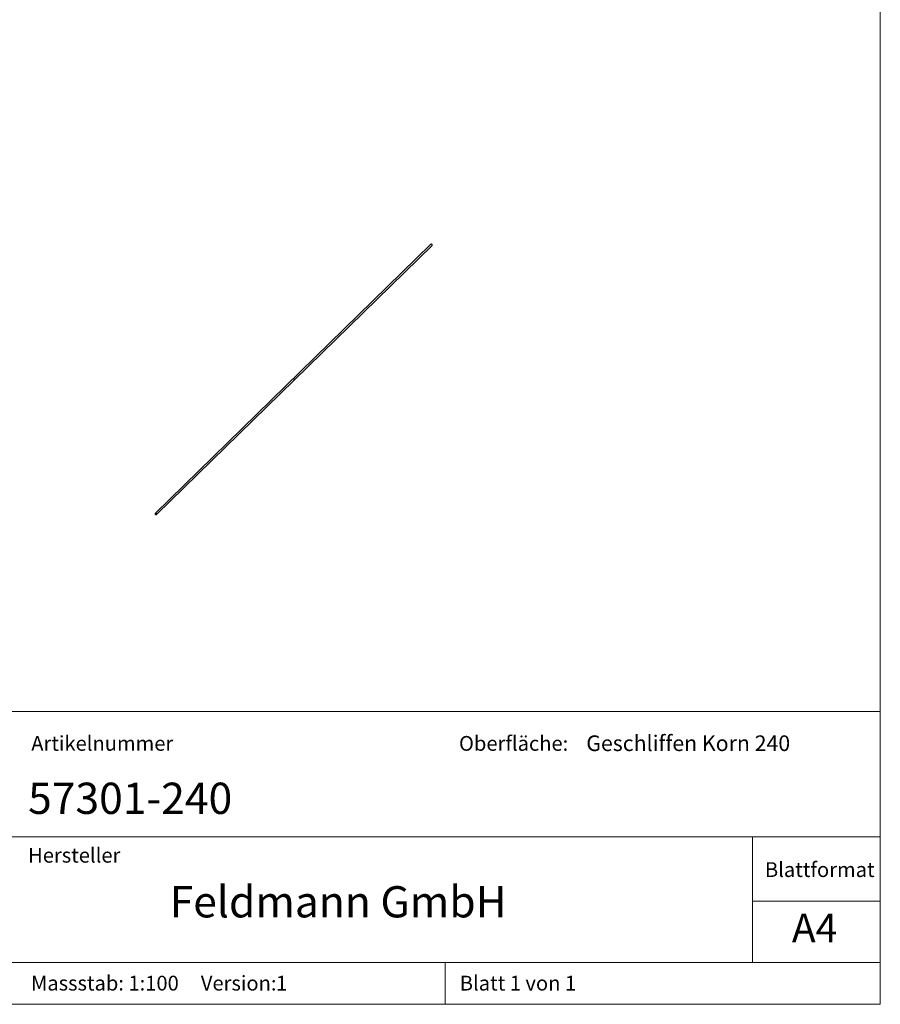
# Model space of a CAD drawing. Units: millimetres. Extents: x 500 to 29200, y 500 to 20500.
# Drawn here: x 20457 to 29200, y 500 to 10500 of the extents above; entities that cross this region are included whole.
import ezdxf

# ---------------------------------------------------------------- set-up
doc = ezdxf.new("R2010")
doc.units = ezdxf.units.MM
doc.header["$LTSCALE"] = 100
doc.styles.add('SLDTEXTSTYLE0', font='TXT', dxfattribs={"width": 0.75})
doc.styles.add('SLDTEXTSTYLE1', font='TXT', dxfattribs={"width": 0.692308})

msp = doc.modelspace()

# ---------------------------------------------------------------- linework, layer by layer
at = {"color": 7, "linetype": 'Continuous', "lineweight": 18}
for p, q in [((29200, 20500), (29200, 500)), ((20360, 3475), (29200, 3475)), ((20360, 2200), (27900, 2200)), ((29200, 2200), (27900, 2200)), ((27900, 1549), (27900, 2200)), ((27900, 925), (27900, 1549)), ((29200, 1549), (27900, 1549)), ((15940, 925), (29200, 925)), ((24780, 500), (24780, 925)), ((500, 500), (29200, 500))]:
    msp.add_line(p, q, dxfattribs=at)
at = {"color": 7, "linetype": 'Continuous', "lineweight": 25}
for p, q in [((24635, 8219), (21835, 5486)), ((21846, 5474), (24646, 8208)), ((23246, 6844), (23246, 6844)), ((23246, 6844), (23246, 6845)), ((23246, 6844), (23246, 6844)), ((23246, 6844), (23246, 6844)), ((23246, 6844), (23246, 6844)), ((23246, 6844), (23246, 6844)), ((23247, 6844), (23246, 6844)), ((23246, 6844), (23246, 6844)), ((23246, 6844), (23246, 6844)), ((23246, 6844), (23246, 6844)), ((23246, 6844), (23246, 6844)), ((23246, 6844), (23246, 6844)), ((23246, 6844), (23246, 6844)), ((23246, 6844), (23246, 6844)), ((23246, 6844), (23247, 6844)), ((23246, 6844), (23246, 6844)), ((23246, 6844), (23246, 6844)), ((23246, 6844), (23246, 6844)), ((23247, 6844), (23246, 6844)), ((23246, 6844), (23246, 6844)), ((23246, 6844), (23246, 6844)), ((23246, 6843), (23247, 6843)), ((23246, 6843), (23246, 6843)), ((23246, 6842), (23246, 6843)), ((23246, 6843), (23246, 6842)), ((23246, 6843), (23246, 6843)), ((23246, 6843), (23246, 6843)), ((23246, 6842), (23246, 6842)), ((23246, 6842), (23246, 6842)), ((23246, 6842), (23246, 6842)), ((23246, 6842), (23246, 6842)), ((23246, 6842), (23246, 6842)), ((23246, 6842), (23246, 6842)), ((23246, 6842), (23246, 6842)), ((23246, 6842), (23246, 6842)), ((23247, 6842), (23246, 6842)), ((23246, 6842), (23246, 6842)), ((23247, 6847), (23247, 6847)), ((23247, 6847), (23247, 6847)), ((23247, 6847), (23247, 6847)), ((23247, 6847), (23247, 6847)), ((23247, 6847), (23247, 6847)), ((23247, 6847), (23247, 6847)), ((23247, 6847), (23247, 6847)), ((23247, 6847), (23247, 6847)), ((23247, 6847), (23247, 6847)), ((23247, 6847), (23247, 6847)), ((23247, 6847), (23247, 6847)), ((23247, 6847), (23247, 6847)), ((23247, 6847), (23247, 6847)), ((23247, 6846), (23247, 6845)), ((23247, 6846), (23247, 6846)), ((23247, 6846), (23247, 6846)), ((23247, 6846), (23247, 6846)), ((23247, 6846), (23247, 6846)), ((23247, 6846), (23247, 6846)), ((23247, 6846), (23247, 6846)), ((23247, 6846), (23247, 6846)), ((23247, 6846), (23247, 6846)), ((23247, 6846), (23247, 6846)), ((23247, 6846), (23247, 6846)), ((23247, 6846), (23247, 6846)), ((23247, 6846), (23247, 6845)), ((23247, 6846), (23247, 6846)), ((23247, 6846), (23247, 6846)), ((23247, 6846), (23247, 6846)), ((23247, 6846), (23247, 6846)), ((23247, 6846), (23247, 6846)), ((23247, 6846), (23247, 6846)), ((23247, 6846), (23247, 6846)), ((23247, 6846), (23247, 6846)), ((23247, 6846), (23247, 6846)), ((23247, 6846), (23247, 6846)), ((23247, 6846), (23247, 6846)), ((23247, 6846), (23247, 6846)), ((23247, 6846), (23247, 6846)), ((23247, 6846), (23247, 6846)), ((23247, 6846), (23247, 6846)), ((23247, 6846), (23247, 6846)), ((23247, 6845), (23247, 6845)), ((23247, 6845), (23247, 6845)), ((23247, 6845), (23247, 6845)), ((23247, 6845), (23247, 6845)), ((23247, 6845), (23247, 6845)), ((23247, 6845), (23247, 6845)), ((23247, 6845), (23247, 6845)), ((23247, 6845), (23247, 6845)), ((23247, 6845), (23247, 6845)), ((23247, 6845), (23247, 6845)), ((23247, 6845), (23247, 6845)), ((23247, 6845), (23247, 6845)), ((23247, 6845), (23247, 6845)), ((23247, 6845), (23247, 6845)), ((23247, 6845), (23247, 6845)), ((23247, 6845), (23247, 6845)), ((23247, 6845), (23247, 6845)), ((23247, 6845), (23247, 6845)), ((23247, 6845), (23247, 6845)), ((23247, 6845), (23247, 6845)), ((23247, 6845), (23247, 6845)), ((23247, 6845), (23247, 6845)), ((23247, 6845), (23248, 6845)), ((23247, 6845), (23247, 6845)), ((23247, 6845), (23248, 6845)), ((23247, 6845), (23247, 6845)), ((23248, 6844), (23247, 6843)), ((23247, 6843), (23247, 6844)), ((23247, 6844), (23247, 6843)), ((23247, 6844), (23247, 6844)), ((23247, 6844), (23247, 6844)), ((23247, 6844), (23247, 6844)), ((23247, 6844), (23247, 6844)), ((23247, 6844), (23247, 6844)), ((23247, 6844), (23247, 6844)), ((23247, 6844), (23247, 6844)), ((23247, 6843), (23247, 6843)), ((23247, 6843), (23247, 6843)), ((23247, 6843), (23247, 6843)), ((23247, 6843), (23247, 6843)), ((23247, 6843), (23247, 6843)), ((23247, 6843), (23247, 6843)), ((23247, 6843), (23247, 6843)), ((23247, 6843), (23247, 6843)), ((23247, 6843), (23247, 6843)), ((23247, 6843), (23247, 6843)), ((23247, 6843), (23247, 6843)), ((23247, 6843), (23247, 6843)), ((23247, 6843), (23247, 6843)), ((23247, 6843), (23247, 6843)), ((23247, 6843), (23247, 6843)), ((23247, 6843), (23247, 6843)), ((23247, 6843), (23247, 6843)), ((23247, 6843), (23247, 6843)), ((23247, 6843), (23247, 6843)), ((23247, 6843), (23247, 6843)), ((23247, 6843), (23247, 6843)), ((23247, 6843), (23247, 6843)), ((23247, 6843), (23247, 6843)), ((23248, 6843), (23247, 6843)), ((23248, 6846), (23248, 6846)), ((23248, 6846), (23248, 6846)), ((23248, 6846), (23248, 6846)), ((23248, 6846), (23248, 6846)), ((23248, 6846), (23248, 6846)), ((23248, 6846), (23248, 6846)), ((23248, 6846), (23248, 6846)), ((23248, 6846), (23248, 6846)), ((23248, 6846), (23248, 6846)), ((23248, 6846), (23248, 6846)), ((23248, 6846), (23248, 6846)), ((23248, 6846), (23248, 6846)), ((23248, 6846), (23248, 6846)), ((23248, 6846), (23248, 6846)), ((23248, 6846), (23248, 6846)), ((23248, 6846), (23248, 6846)), ((23248, 6846), (23248, 6846)), ((23248, 6846), (23248, 6846)), ((23248, 6846), (23248, 6846)), ((23248, 6846), (23248, 6846)), ((23248, 6846), (23249, 6846)), ((23248, 6846), (23248, 6846)), ((23248, 6846), (23249, 6846)), ((23248, 6846), (23248, 6846)), ((23248, 6845), (23248, 6845)), ((23248, 6845), (23248, 6845)), ((23248, 6845), (23248, 6845)), ((23248, 6845), (23248, 6845)), ((23248, 6845), (23248, 6845)), ((23248, 6845), (23248, 6845)), ((23248, 6845), (23248, 6845)), ((23248, 6845), (23248, 6845)), ((23248, 6845), (23248, 6845)), ((23248, 6845), (23248, 6845)), ((23248, 6845), (23248, 6845)), ((23248, 6844), (23248, 6844)), ((23248, 6844), (23248, 6844)), ((23248, 6844), (23248, 6844)), ((23248, 6844), (23248, 6844)), ((23248, 6844), (23248, 6844)), ((23248, 6843), (23248, 6844)), ((23248, 6844), (23248, 6844)), ((23248, 6844), (23248, 6844)), ((23248, 6844), (23248, 6844)), ((23248, 6844), (23248, 6844)), ((23248, 6844), (23248, 6844)), ((23248, 6844), (23248, 6844)), ((23248, 6844), (23248, 6844)), ((23248, 6844), (23248, 6844)), ((23248, 6844), (23248, 6844)), ((23248, 6844), (23248, 6844)), ((23248, 6844), (23248, 6844)), ((23248, 6844), (23248, 6844)), ((23248, 6844), (23248, 6844)), ((23248, 6844), (23248, 6844)), ((23248, 6844), (23248, 6844)), ((23248, 6844), (23248, 6844)), ((23248, 6844), (23248, 6844)), ((23248, 6844), (23248, 6844)), ((23248, 6844), (23248, 6844)), ((23248, 6844), (23248, 6844)), ((23249, 6846), (23249, 6846)), ((23249, 6846), (23249, 6846))]:
    msp.add_line(p, q, dxfattribs=at)
at = {"color": 7, "linetype": 'Continuous', "lineweight": 25, "flags": 128}
for points in [[(24647, 8211), (24647, 8213), (24647, 8214), (24646, 8216), (24645, 8217), (24644, 8218), (24642, 8219), (24641, 8220), (24639, 8220), (24638, 8220), (24636, 8220), (24635, 8219), (24635, 8219)], [(21847, 5478), (21847, 5480), (21847, 5481), (21846, 5483), (21845, 5484), (21844, 5485), (21842, 5486), (21841, 5487), (21839, 5487), (21838, 5487), (21836, 5487), (21835, 5486), (21834, 5485), (21833, 5484), (21833, 5483), (21833, 5481), (21833, 5480), (21834, 5478), (21835, 5477), (21836, 5476), (21838, 5475), (21839, 5474), (21841, 5473), (21842, 5473), (21844, 5473), (21845, 5474), (21846, 5475), (21847, 5476), (21847, 5477), (21847, 5478)]]:
    msp.add_lwpolyline(points, dxfattribs=at)
at = {"color": 7, "linetype": 'Continuous', "lineweight": 25}
for centre, radius, start, end in [((24642, 8211), 5.13, 315.2023, 2.0635), ((23239, 6844), 7.19, 5.1356, 5.7065), ((23239, 6844), 6.95, 2.8197, 3.4036), ((23239, 6844), 7.07, 3.4068, 5.1388), ((23239, 6844), 6.93, 0.0398, 5.7451), ((23239, 6844), 6.78, 0.0096, 2.8287), ((23239, 6844), 6.86, 2.8197, 3.4036), ((23241, 6844), 5.66, 347.4096, 348.0794), ((23241, 6844), 5.66, 347.4096, 348.0794), ((23239, 6845), 8.29, 14.7418, 15.7654), ((23239, 6845), 8.12, 10.7936, 16.7221), ((23239, 6845), 8.16, 10.8054, 17.5082), ((23240, 6845), 8.06, 10.8054, 17.5082), ((23239, 6845), 8.19, 14.7418, 15.7654), ((23239, 6844), 7.76, 7.1978, 14.129), ((23240, 6845), 7.42, 7.1393, 7.9881), ((23240, 6845), 7.63, 7.9984, 11.0204), ((23240, 6845), 7.86, 11.0107, 12.0564), ((23239, 6845), 7.98, 12.0562, 13.0203), ((23239, 6845), 7.74, 8.0163, 12.878), ((23239, 6844), 7.81, 8.0328, 14.1159), ((23240, 6845), 7.42, 7.1393, 7.9881), ((23239, 6845), 7.88, 12.0562, 13.0203), ((23240, 6845), 7.76, 11.0107, 12.0564), ((23240, 6845), 7.54, 7.9984, 11.0204), ((23240, 6845), 7.33, 7.1393, 7.9881), ((23240, 6844), 6.94, 0.0418, 5.8893), ((23240, 6844), 6.94, 0.0418, 5.8893), ((23240, 6845), 7.11, 3.4082, 5.8556), ((23240, 6845), 6.68, 0.0007, 0.7395), ((23240, 6845), 6.94, 0.0418, 5.8893), ((23241, 6845), 6.75, 0.0056, 2.1628), ((23241, 6845), 6.73, 0.0033, 1.6575), ((23240, 6845), 7.02, 3.4833, 4.2013), ((23240, 6845), 6.85, 0.0214, 4.2217), ((23240, 6845), 6.73, 0.0038, 1.7921), ((23240, 6844), 6.85, 0.0418, 5.8893), ((23240, 6845), 6.85, 0.0418, 5.8893), ((23240, 6845), 6.94, 3.4833, 4.2013), ((23240, 6845), 6.65, 0.0038, 1.7921), ((23242, 6845), 5.42, 343.6637, 344.3525), ((23242, 6845), 5.45, 341.4339, 347.4419), ((23242, 6845), 5.47, 341.4419, 348.1198), ((23242, 6845), 5.42, 343.6637, 344.3525), ((23241, 6844), 5.49, 344.7813, 345.4645), ((23241, 6846), 7.02, 3.4561, 4.2013), ((23241, 6846), 6.85, 0.0214, 4.2217), ((23242, 6846), 6.72, 0.0028, 1.5413), ((23241, 6846), 6.74, 0.0048, 2.0019), ((23241, 6846), 6.75, 0.0056, 2.1721), ((23241, 6845), 7.02, 3.4561, 4.2013), ((23241, 6845), 6.85, 0.0214, 4.2217), ((23241, 6845), 6.72, 0.0028, 1.5413), ((23241, 6845), 7.02, 3.4368, 4.2013), ((23241, 6845), 6.85, 0.0214, 4.2217), ((23241, 6845), 6.77, 0.0214, 4.2217), ((23241, 6845), 6.94, 3.4561, 4.2013), ((23241, 6846), 6.67, 0.0056, 2.1721), ((23241, 6846), 6.64, 0.0028, 1.5413), ((23241, 6846), 6.94, 3.4561, 4.2013), ((23242, 6846), 6.67, 0.0056, 2.1721), ((23242, 6846), 6.64, 0.0028, 1.5413), ((23241, 6845), 6.76, 0.0063, 2.305), ((23241, 6845), 6.76, 0.0063, 2.3027), ((23241, 6845), 6.68, 0.0007, 0.7395), ((23243, 6845), 5.32, 341.4037, 342.9732), ((23243, 6845), 5.32, 341.4037, 342.9732), ((23243, 6846), 5.39, 342.9715, 343.6637), ((23243, 6846), 5.54, 343.6829, 348.2657), ((23243, 6845), 5.3, 341.402, 342.1016), ((23243, 6845), 5.49, 343.6709, 346.5642), ((23242, 6846), 6.74, 0.0048, 2.0019), ((23242, 6846), 6.75, 0.0056, 2.1721)]:
    msp.add_arc(centre, radius, start, end, dxfattribs=at)
for points, knots in [([(23246, 6844), (23246, 6844), (23246, 6844), (23246, 6844), (23246, 6844), (23246, 6844), (23246, 6844)], [0, 0, 0, 0, 0.25006, 0.49993, 0.74986, 1, 1, 1, 1]), ([(23246, 6844), (23246, 6844), (23246, 6844), (23246, 6844), (23246, 6844), (23246, 6844), (23246, 6844), (23246, 6844), (23247, 6844)], [0, 0, 0, 0, 0.13451, 0.25065, 0.50001, 0.74938, 0.8665, 1, 1, 1, 1]), ([(23246, 6844), (23246, 6844), (23246, 6844), (23246, 6844), (23246, 6844), (23246, 6844), (23246, 6844)], [0, 0, 0, 0, 0.25005, 0.50002, 0.74996, 1, 1, 1, 1]), ([(23247, 6844), (23247, 6844), (23246, 6844), (23246, 6844), (23246, 6844), (23246, 6844), (23246, 6844), (23246, 6844), (23246, 6844), (23246, 6844)], [0, 0, 0, 0, 0.125194, 0.250302, 0.37486, 0.500393, 0.749701, 0.874821, 1, 1, 1, 1]), ([(23246, 6844), (23246, 6844), (23246, 6844), (23246, 6844), (23246, 6844), (23246, 6844), (23246, 6844), (23246, 6844), (23246, 6844), (23247, 6844), (23247, 6844), (23247, 6844), (23247, 6844), (23247, 6844), (23247, 6844), (23247, 6844), (23247, 6844), (23247, 6844)], [0, 0, 0, 0, 0.25, 0.25, 0.3125, 0.3125, 0.375, 0.375, 0.5, 0.5, 0.75, 0.75, 0.8125, 0.8125, 0.875, 0.875, 1, 1, 1, 1]), ([(23246, 6844), (23246, 6844), (23246, 6844), (23246, 6844), (23246, 6844), (23246, 6844), (23246, 6844), (23246, 6844), (23246, 6844), (23246, 6844), (23246, 6844), (23246, 6844), (23246, 6844), (23246, 6844), (23246, 6844), (23246, 6844), (23246, 6844), (23246, 6844)], [0, 0, 0, 0, 0.25, 0.25, 0.3125, 0.3125, 0.375, 0.375, 0.5, 0.5, 0.75, 0.75, 0.8125, 0.8125, 0.875, 0.875, 1, 1, 1, 1]), ([(23246, 6844), (23246, 6844), (23246, 6844), (23246, 6844), (23246, 6844), (23246, 6844), (23246, 6844), (23246, 6844), (23246, 6844), (23246, 6844)], [0, 0, 0, 0, 0.25, 0.25, 0.375, 0.375, 0.5, 0.5, 1, 1, 1, 1]), ([(23246, 6844), (23246, 6844), (23246, 6844), (23246, 6844), (23246, 6844), (23246, 6844), (23246, 6844), (23246, 6844), (23246, 6844), (23246, 6844), (23246, 6844), (23246, 6844), (23246, 6844), (23246, 6844), (23246, 6844), (23246, 6844)], [0, 0, 0, 0, 0.25, 0.25, 0.375, 0.375, 0.5, 0.5, 0.625, 0.625, 0.6875, 0.6875, 0.75, 0.75, 1, 1, 1, 1]), ([(23246, 6844), (23246, 6844), (23246, 6844), (23246, 6844), (23246, 6844), (23246, 6844)], [0, 0, 0, 0, 0.49996, 0.74901, 1, 1, 1, 1]), ([(23246, 6844), (23246, 6844), (23246, 6844), (23246, 6844), (23246, 6844), (23246, 6844), (23246, 6844)], [0, 0, 0, 0, 0.25009, 0.50014, 0.73467, 1, 1, 1, 1]), ([(23247, 6842), (23247, 6842), (23247, 6842), (23246, 6842), (23246, 6842), (23246, 6842), (23246, 6842), (23246, 6842), (23246, 6842)], [0, 0, 0, 0, 0.1106, 0.2031, 0.40165, 0.69863, 0.83892, 1, 1, 1, 1]), ([(23246, 6842), (23246, 6842), (23246, 6842), (23246, 6842), (23246, 6842), (23246, 6842)], [0, 0, 0, 0, 0.2466, 0.49995, 1, 1, 1, 1]), ([(23246, 6842), (23246, 6842), (23246, 6842), (23246, 6842), (23246, 6842), (23246, 6842), (23246, 6842), (23246, 6842)], [0, 0, 0, 0, 0.133752, 0.250772, 0.499938, 0.749513, 1, 1, 1, 1]), ([(23246, 6842), (23246, 6842), (23246, 6842), (23246, 6842), (23246, 6842), (23246, 6842), (23246, 6842), (23246, 6842), (23246, 6842)], [0, 0, 0, 0, 0.1327, 0.25053, 0.50005, 0.74943, 0.86559, 1, 1, 1, 1]), ([(23246, 6842), (23246, 6842), (23246, 6842), (23246, 6842), (23246, 6842), (23246, 6842), (23246, 6842)], [0, 0, 0, 0, 0.25037, 0.49976, 0.74235, 1, 1, 1, 1]), ([(23246, 6842), (23246, 6842), (23246, 6842), (23246, 6842), (23246, 6842), (23246, 6842), (23246, 6842), (23246, 6842), (23246, 6842)], [0, 0, 0, 0, 0.133, 0.25049, 0.49978, 0.74938, 0.86539, 1, 1, 1, 1]), ([(23246, 6842), (23246, 6842), (23246, 6842), (23246, 6842), (23246, 6842), (23246, 6842), (23246, 6842), (23246, 6842)], [0, 0, 0, 0, 0.14295, 0.28628, 0.49983, 0.73951, 1, 1, 1, 1]), ([(23246, 6842), (23246, 6842), (23246, 6842), (23246, 6842), (23246, 6842), (23246, 6842), (23246, 6842), (23246, 6842), (23246, 6842)], [0, 0, 0, 0, 0.12794, 0.25076, 0.49993, 0.74927, 0.8654, 1, 1, 1, 1]), ([(23246, 6842), (23246, 6842), (23246, 6842), (23246, 6842), (23246, 6842)], [0, 0, 0, 0, 0.50019, 1, 1, 1, 1]), ([(23247, 6847), (23247, 6847), (23247, 6847), (23247, 6847), (23247, 6847), (23247, 6847), (23247, 6847)], [0, 0, 0, 0, 0.25006, 0.49999, 0.74993, 1, 1, 1, 1]), ([(23247, 6847), (23247, 6847), (23247, 6847), (23247, 6847), (23247, 6847), (23247, 6847), (23247, 6847)], [0, 0, 0, 0, 0.25006, 0.49999, 0.74993, 1, 1, 1, 1]), ([(23247, 6846), (23247, 6846), (23247, 6847), (23247, 6847), (23247, 6847)], [0, 0, 0, 0, 0.50001, 1, 1, 1, 1]), ([(23247, 6847), (23247, 6847), (23247, 6847), (23247, 6847), (23247, 6847), (23247, 6846)], [0, 0, 0, 0, 0.26003, 0.49027, 1, 1, 1, 1]), ([(23247, 6847), (23247, 6847), (23247, 6847), (23247, 6847), (23247, 6847)], [0, 0, 0, 0, 0.501853, 1, 1, 1, 1]), ([(23247, 6847), (23247, 6847), (23247, 6847), (23247, 6847), (23247, 6847)], [0, 0, 0, 0, 0.50407, 1, 1, 1, 1]), ([(23247, 6847), (23247, 6847), (23247, 6847), (23247, 6847), (23247, 6847), (23247, 6847)], [0, 0, 0, 0, 0.25007, 0.50012, 1, 1, 1, 1]), ([(23247, 6847), (23247, 6847), (23247, 6847), (23247, 6847), (23247, 6847), (23247, 6847), (23247, 6847)], [0, 0, 0, 0, 0.25002, 0.49998, 0.74994, 1, 1, 1, 1]), ([(23247, 6846), (23247, 6846), (23247, 6847), (23247, 6847), (23247, 6847), (23247, 6847), (23247, 6847)], [0, 0, 0, 0, 0.250063, 0.500032, 0.749976, 1, 1, 1, 1]), ([(23247, 6847), (23247, 6847), (23247, 6847), (23247, 6847), (23247, 6846), (23247, 6846), (23247, 6846)], [0, 0, 0, 0, 0.25004, 0.5, 0.74992, 1, 1, 1, 1]), ([(23247, 6847), (23247, 6847), (23247, 6847), (23247, 6847), (23247, 6847), (23247, 6847), (23247, 6847), (23247, 6847), (23247, 6847)], [0, 0, 0, 0, 0.1302, 0.24827, 0.49998, 0.7528, 0.86828, 1, 1, 1, 1]), ([(23247, 6847), (23247, 6847), (23247, 6847), (23247, 6847), (23247, 6847), (23247, 6847), (23247, 6847), (23247, 6847), (23247, 6847), (23247, 6847), (23247, 6847), (23247, 6847), (23247, 6847), (23247, 6847), (23247, 6847), (23247, 6847), (23247, 6847), (23247, 6847)], [0, 0, 0, 0, 0.125, 0.125, 0.15625, 0.15625, 0.1875, 0.1875, 0.25, 0.25, 0.5, 0.5, 0.75, 0.75, 0.875, 0.875, 1, 1, 1, 1]), ([(23247, 6846), (23247, 6846), (23247, 6846), (23247, 6846), (23247, 6846), (23247, 6846), (23247, 6846), (23247, 6846), (23247, 6846), (23247, 6846), (23247, 6847), (23247, 6847), (23247, 6847), (23247, 6847), (23247, 6847), (23247, 6847), (23247, 6847), (23247, 6847), (23247, 6847), (23247, 6847), (23247, 6847), (23247, 6847)], [0, 0, 0, 0, 0.25, 0.25, 0.28125, 0.28125, 0.3125, 0.3125, 0.375, 0.375, 0.5, 0.5, 0.75, 0.75, 0.78125, 0.78125, 0.8125, 0.8125, 0.875, 0.875, 1, 1, 1, 1]), ([(23247, 6846), (23247, 6847), (23247, 6847), (23247, 6847), (23247, 6847), (23247, 6847), (23247, 6847), (23247, 6847), (23247, 6847), (23247, 6847), (23247, 6847), (23247, 6847)], [0, 0, 0, 0, 0.25, 0.25, 0.375, 0.375, 0.5, 0.5, 0.75, 0.75, 1, 1, 1, 1]), ([(23247, 6846), (23247, 6846), (23247, 6846), (23247, 6846), (23247, 6846)], [0, 0, 0, 0, 0.50001, 1, 1, 1, 1]), ([(23247, 6846), (23247, 6846), (23247, 6846), (23247, 6846), (23247, 6846), (23247, 6846)], [0, 0, 0, 0, 0.23744, 0.48547, 1, 1, 1, 1]), ([(23247, 6846), (23247, 6846), (23247, 6846), (23247, 6846), (23247, 6846)], [0, 0, 0, 0, 0.5002, 1, 1, 1, 1]), ([(23247, 6846), (23247, 6846), (23247, 6846), (23247, 6846), (23247, 6846), (23247, 6846), (23247, 6846)], [0, 0, 0, 0, 0.25004, 0.50003, 0.74996, 1, 1, 1, 1]), ([(23247, 6846), (23247, 6846), (23247, 6846), (23247, 6846), (23247, 6846), (23247, 6846), (23247, 6846)], [0, 0, 0, 0, 0.25013, 0.50006, 0.74998, 1, 1, 1, 1]), ([(23247, 6846), (23247, 6846), (23247, 6846), (23247, 6846), (23247, 6846)], [0, 0, 0, 0, 0.49915, 1, 1, 1, 1]), ([(23247, 6846), (23247, 6846), (23247, 6846), (23247, 6846), (23247, 6846)], [0, 0, 0, 0, 0.49999, 1, 1, 1, 1]), ([(23247, 6846), (23247, 6846), (23247, 6846), (23247, 6846), (23247, 6846), (23247, 6846), (23247, 6846)], [0, 0, 0, 0, 0.25007, 0.50001, 0.74994, 1, 1, 1, 1]), ([(23247, 6846), (23247, 6846), (23247, 6846), (23247, 6846), (23247, 6846), (23247, 6846), (23247, 6846), (23247, 6846), (23247, 6846), (23247, 6846), (23247, 6846), (23247, 6846), (23247, 6846), (23247, 6846), (23247, 6846), (23247, 6846), (23247, 6846), (23247, 6846), (23247, 6846), (23247, 6846), (23247, 6846), (23247, 6846)], [0, 0, 0, 0, 0.25, 0.25, 0.28125, 0.28125, 0.3125, 0.3125, 0.375, 0.375, 0.5, 0.5, 0.75, 0.75, 0.78125, 0.78125, 0.8125, 0.8125, 0.875, 0.875, 1, 1, 1, 1]), ([(23247, 6846), (23247, 6846), (23247, 6846), (23247, 6846), (23247, 6846), (23247, 6846), (23247, 6846), (23247, 6846), (23247, 6846), (23247, 6846), (23247, 6846), (23247, 6846), (23247, 6846), (23247, 6846), (23247, 6846), (23247, 6846), (23247, 6846), (23247, 6846), (23247, 6846), (23247, 6846), (23247, 6846), (23247, 6846)], [0, 0, 0, 0, 0.25, 0.25, 0.28125, 0.28125, 0.3125, 0.3125, 0.375, 0.375, 0.5, 0.5, 0.75, 0.75, 0.78125, 0.78125, 0.8125, 0.8125, 0.875, 0.875, 1, 1, 1, 1]), ([(23247, 6846), (23247, 6846), (23247, 6846), (23247, 6846), (23247, 6846), (23247, 6846)], [0, 0, 0, 0, 0.5, 0.5, 1, 1, 1, 1]), ([(23247, 6846), (23247, 6846), (23247, 6846), (23247, 6846), (23247, 6846), (23247, 6846), (23247, 6846), (23247, 6846), (23247, 6846), (23247, 6846), (23247, 6846), (23247, 6846), (23247, 6846), (23247, 6846)], [0, 0, 0, 0, 0.25, 0.25, 0.375, 0.375, 0.4375, 0.4375, 0.5, 0.5, 0.75, 0.75, 1, 1, 1, 1]), ([(23247, 6845), (23247, 6844), (23247, 6844), (23247, 6844), (23247, 6844), (23247, 6844), (23247, 6844)], [0, 0, 0, 0, 0.253313, 0.499823, 0.749849, 1, 1, 1, 1]), ([(23246, 6844), (23247, 6845), (23247, 6845), (23247, 6845), (23247, 6845), (23247, 6845), (23247, 6845)], [0, 0, 0, 0, 0.25011, 0.50004, 0.74991, 1, 1, 1, 1]), ([(23247, 6845), (23247, 6845), (23247, 6845), (23247, 6845), (23247, 6845), (23247, 6845), (23247, 6845)], [0, 0, 0, 0, 0.25003, 0.49991, 0.74982, 1, 1, 1, 1]), ([(23247, 6845), (23247, 6845), (23247, 6845), (23247, 6845), (23247, 6845), (23247, 6845), (23247, 6845), (23247, 6845), (23247, 6845)], [0, 0, 0, 0, 0.12533, 0.2506, 0.49995, 0.74936, 0.87464, 1, 1, 1, 1]), ([(23247, 6844), (23247, 6844), (23247, 6844), (23247, 6844), (23247, 6844), (23247, 6844), (23247, 6844), (23247, 6845), (23247, 6845)], [0, 0, 0, 0, 0.12535, 0.25064, 0.50004, 0.74938, 0.87465, 1, 1, 1, 1]), ([(23247, 6845), (23247, 6845), (23247, 6845), (23247, 6844), (23247, 6844), (23247, 6844), (23247, 6844)], [0, 0, 0, 0, 0.25012, 0.5, 0.74995, 1, 1, 1, 1]), ([(23247, 6845), (23247, 6845), (23247, 6845), (23247, 6845), (23247, 6845), (23247, 6845), (23247, 6845), (23247, 6845), (23247, 6845)], [0, 0, 0, 0, 0.30884, 0.50031, 0.62324, 0.75002, 0.8749, 1, 1, 1, 1]), ([(23247, 6845), (23247, 6845), (23247, 6845), (23247, 6845), (23247, 6845), (23247, 6845), (23247, 6845), (23247, 6845)], [0, 0, 0, 0, 0.12526, 0.25052, 0.49886, 0.74874, 1, 1, 1, 1]), ([(23248, 6845), (23248, 6845), (23248, 6845), (23248, 6845), (23247, 6845), (23247, 6845), (23247, 6845), (23247, 6845)], [0, 0, 0, 0, 0.26557, 0.50196, 0.78267, 0.8842, 1, 1, 1, 1]), ([(23247, 6845), (23247, 6845), (23247, 6845), (23248, 6845), (23248, 6845), (23248, 6845), (23248, 6845), (23248, 6845)], [0, 0, 0, 0, 0.14424, 0.28605, 0.4995, 0.74902, 1, 1, 1, 1]), ([(23247, 6845), (23247, 6845), (23247, 6845), (23247, 6845), (23247, 6845), (23247, 6845), (23247, 6845), (23247, 6845)], [0, 0, 0, 0, 0.26487, 0.49986, 0.74962, 0.87476, 1, 1, 1, 1]), ([(23247, 6845), (23247, 6845), (23247, 6845), (23247, 6845), (23247, 6845), (23247, 6845), (23247, 6845), (23247, 6845)], [0, 0, 0, 0, 0.13489, 0.25422, 0.50037, 0.74959, 1, 1, 1, 1]), ([(23247, 6845), (23247, 6845), (23247, 6845), (23247, 6845), (23247, 6845)], [0, 0, 0, 0, 0.49999, 1, 1, 1, 1]), ([(23247, 6845), (23247, 6845), (23247, 6845), (23247, 6845), (23247, 6845)], [0, 0, 0, 0, 0.50037, 1, 1, 1, 1]), ([(23247, 6845), (23247, 6845), (23247, 6845), (23247, 6845), (23247, 6845), (23247, 6845), (23247, 6845), (23247, 6845)], [0, 0, 0, 0, 0.12527, 0.25058, 0.49923, 0.74889, 1, 1, 1, 1]), ([(23247, 6844), (23247, 6844), (23247, 6844), (23247, 6844), (23247, 6844), (23247, 6844), (23247, 6844), (23247, 6844), (23247, 6844), (23247, 6844), (23247, 6844), (23247, 6845), (23247, 6845), (23247, 6845)], [0, 0, 0, 0, 0.25, 0.25, 0.3125, 0.3125, 0.375, 0.375, 0.5, 0.5, 0.75, 0.75, 1, 1, 1, 1]), ([(23247, 6844), (23247, 6844), (23247, 6844), (23247, 6844), (23247, 6844), (23247, 6844), (23247, 6844), (23247, 6844), (23247, 6844), (23247, 6844), (23247, 6845), (23247, 6845), (23247, 6845), (23247, 6845), (23247, 6845), (23247, 6845), (23247, 6845), (23247, 6845), (23247, 6845), (23247, 6845), (23247, 6845), (23247, 6845)], [0, 0, 0, 0, 0.25, 0.25, 0.28125, 0.28125, 0.3125, 0.3125, 0.375, 0.375, 0.5, 0.5, 0.75, 0.75, 0.78125, 0.78125, 0.8125, 0.8125, 0.875, 0.875, 1, 1, 1, 1]), ([(23247, 6845), (23247, 6845), (23247, 6845), (23247, 6845), (23247, 6845), (23247, 6845), (23247, 6845), (23247, 6845), (23247, 6845), (23247, 6845), (23247, 6845), (23247, 6845), (23247, 6845), (23247, 6845)], [0, 0, 0, 0, 0.125, 0.125, 0.25, 0.25, 0.5, 0.5, 0.75, 0.75, 0.875, 0.875, 1, 1, 1, 1]), ([(23247, 6845), (23247, 6845), (23247, 6845), (23247, 6845), (23247, 6845), (23247, 6844), (23247, 6844), (23247, 6844), (23247, 6844), (23247, 6844), (23247, 6844), (23247, 6844), (23247, 6844), (23247, 6844)], [0, 0, 0, 0, 0.125, 0.125, 0.25, 0.25, 0.5, 0.5, 0.75, 0.75, 0.875, 0.875, 1, 1, 1, 1]), ([(23247, 6845), (23247, 6845), (23247, 6845), (23247, 6845), (23247, 6845), (23247, 6845), (23247, 6845), (23247, 6845), (23247, 6845)], [0, 0, 0, 0, 0.145095, 0.286562, 0.500196, 0.749885, 0.870876, 1, 1, 1, 1]), ([(23247, 6845), (23247, 6845), (23247, 6845), (23247, 6845), (23247, 6845), (23247, 6845), (23247, 6845), (23247, 6845), (23247, 6845)], [0, 0, 0, 0, 0.13306, 0.25063, 0.50004, 0.74938, 0.86635, 1, 1, 1, 1]), ([(23247, 6845), (23247, 6845), (23247, 6845), (23247, 6845), (23247, 6845), (23247, 6845), (23247, 6844), (23247, 6844), (23247, 6844)], [0, 0, 0, 0, 0.12545, 0.2508, 0.50007, 0.78583, 0.8861, 1, 1, 1, 1]), ([(23247, 6844), (23247, 6844), (23247, 6844), (23247, 6844), (23247, 6844), (23247, 6844), (23247, 6845), (23247, 6845), (23247, 6845)], [0, 0, 0, 0, 0.145279, 0.286634, 0.499938, 0.699901, 0.849599, 1, 1, 1, 1]), ([(23247, 6845), (23247, 6845), (23247, 6845), (23247, 6845), (23247, 6845), (23247, 6845), (23247, 6845), (23247, 6845), (23247, 6845), (23247, 6845), (23247, 6845), (23247, 6845), (23247, 6845), (23247, 6845), (23247, 6845), (23247, 6845), (23247, 6845), (23247, 6845)], [0, 0, 0, 0, 0.25, 0.25, 0.28125, 0.28125, 0.3125, 0.3125, 0.375, 0.375, 0.5, 0.5, 0.625, 0.625, 0.75, 0.75, 1, 1, 1, 1]), ([(23247, 6845), (23247, 6845), (23247, 6845), (23247, 6845), (23247, 6845), (23247, 6845), (23247, 6845), (23247, 6845), (23247, 6845), (23247, 6845), (23247, 6845), (23247, 6845), (23247, 6845), (23247, 6845), (23247, 6845), (23247, 6845), (23247, 6845), (23247, 6845), (23247, 6845), (23247, 6845), (23247, 6845), (23247, 6845), (23247, 6845), (23247, 6845), (23247, 6845), (23247, 6845)], [0, 0, 0, 0, 0.25, 0.25, 0.26562, 0.26562, 0.28125, 0.28125, 0.3125, 0.3125, 0.375, 0.375, 0.5, 0.5, 0.53125, 0.53125, 0.5625, 0.5625, 0.625, 0.625, 0.75, 0.75, 0.875, 0.875, 1, 1, 1, 1]), ([(23247, 6845), (23247, 6845), (23247, 6845), (23247, 6845), (23247, 6845), (23247, 6845), (23247, 6845), (23247, 6845), (23247, 6845), (23247, 6845), (23247, 6845), (23247, 6845), (23247, 6845), (23247, 6845), (23247, 6845), (23247, 6845), (23247, 6845), (23247, 6845), (23247, 6845), (23247, 6845), (23247, 6845), (23247, 6845), (23247, 6845), (23247, 6845), (23247, 6845), (23247, 6845), (23247, 6845), (23247, 6845), (23247, 6845), (23247, 6845)], [0, 0, 0, 0, 0.25, 0.25, 0.26562, 0.26562, 0.28125, 0.28125, 0.3125, 0.3125, 0.375, 0.375, 0.5, 0.5, 0.53125, 0.53125, 0.5625, 0.5625, 0.625, 0.625, 0.75, 0.75, 0.875, 0.875, 0.90625, 0.90625, 0.9375, 0.9375, 1, 1, 1, 1]), ([(23247, 6845), (23247, 6845), (23247, 6845), (23247, 6845), (23247, 6845), (23247, 6845), (23247, 6845), (23247, 6845), (23247, 6845), (23247, 6845), (23247, 6845), (23247, 6845), (23247, 6845), (23247, 6845), (23247, 6845), (23247, 6845), (23247, 6845), (23247, 6845), (23247, 6845), (23247, 6845), (23247, 6845), (23247, 6845), (23247, 6845), (23247, 6845), (23247, 6845), (23247, 6845), (23247, 6845), (23247, 6845), (23247, 6845), (23247, 6845)], [0, 0, 0, 0, 0.25, 0.25, 0.26562, 0.26562, 0.28125, 0.28125, 0.3125, 0.3125, 0.375, 0.375, 0.5, 0.5, 0.53125, 0.53125, 0.5625, 0.5625, 0.625, 0.625, 0.75, 0.75, 0.875, 0.875, 0.90625, 0.90625, 0.9375, 0.9375, 1, 1, 1, 1]), ([(23247, 6844), (23247, 6844), (23247, 6844), (23247, 6844), (23247, 6844), (23247, 6844), (23247, 6844), (23247, 6844)], [0, 0, 0, 0, 0.17483, 0.34016, 0.50036, 0.74968, 1, 1, 1, 1]), ([(23247, 6844), (23247, 6844), (23247, 6844), (23247, 6844), (23247, 6844), (23247, 6844), (23247, 6844)], [0, 0, 0, 0, 0.25021, 0.50002, 0.74983, 1, 1, 1, 1]), ([(23246, 6844), (23247, 6844), (23247, 6844), (23247, 6844), (23247, 6844), (23247, 6844), (23247, 6844), (23247, 6844)], [0, 0, 0, 0, 0.13226, 0.25174, 0.5006, 0.7498, 1, 1, 1, 1]), ([(23247, 6843), (23247, 6843), (23247, 6843), (23247, 6843), (23247, 6843), (23247, 6843), (23247, 6843), (23247, 6843)], [0, 0, 0, 0, 0.07498, 0.14516, 0.28555, 0.56976, 1, 1, 1, 1]), ([(23247, 6843), (23247, 6843), (23247, 6843), (23247, 6843), (23247, 6843), (23247, 6843), (23247, 6843), (23247, 6843)], [0, 0, 0, 0, 0.25108, 0.50128, 0.7498, 0.87268, 1, 1, 1, 1]), ([(23247, 6843), (23247, 6843), (23247, 6843), (23247, 6843), (23247, 6843), (23247, 6843), (23247, 6843), (23247, 6843), (23247, 6843)], [0, 0, 0, 0, 0.06538, 0.12645, 0.25052, 0.49898, 0.74906, 1, 1, 1, 1]), ([(23247, 6843), (23247, 6843), (23247, 6843), (23247, 6843), (23247, 6843), (23247, 6843), (23247, 6843), (23247, 6843), (23247, 6843), (23247, 6843)], [0, 0, 0, 0, 0.250448, 0.499984, 0.629394, 0.74996, 0.874016, 0.934375, 1, 1, 1, 1]), ([(23247, 6843), (23247, 6843), (23247, 6843), (23247, 6843), (23247, 6843), (23247, 6843), (23247, 6843)], [0, 0, 0, 0, 0.25012, 0.49968, 0.72252, 1, 1, 1, 1]), ([(23247, 6843), (23247, 6843), (23247, 6843), (23247, 6843), (23247, 6843), (23247, 6843), (23247, 6843), (23247, 6843), (23247, 6843)], [0, 0, 0, 0, 0.1209, 0.23969, 0.36391, 0.5002, 0.73067, 1, 1, 1, 1]), ([(23247, 6843), (23247, 6843), (23247, 6843), (23247, 6843), (23247, 6843), (23247, 6843), (23247, 6843), (23247, 6843), (23247, 6843)], [0, 0, 0, 0, 0.26554, 0.50078, 0.7493, 0.87596, 0.93735, 1, 1, 1, 1]), ([(23247, 6843), (23247, 6843), (23247, 6843), (23247, 6843), (23247, 6843), (23247, 6843), (23247, 6843), (23247, 6843)], [0, 0, 0, 0, 0.12522, 0.25042, 0.49906, 0.74893, 1, 1, 1, 1]), ([(23247, 6842), (23247, 6842), (23247, 6842), (23247, 6843), (23247, 6843), (23247, 6843), (23247, 6843), (23247, 6843), (23247, 6843)], [0, 0, 0, 0, 0.136869, 0.251002, 0.378143, 0.501859, 0.755246, 1, 1, 1, 1]), ([(23247, 6843), (23247, 6843), (23247, 6843), (23247, 6843), (23247, 6843), (23247, 6843), (23247, 6842), (23247, 6842), (23247, 6842), (23247, 6842)], [0, 0, 0, 0, 0.07686, 0.14206, 0.2876, 0.50032, 0.74947, 0.87471, 1, 1, 1, 1]), ([(23247, 6843), (23247, 6843), (23247, 6843), (23247, 6843), (23247, 6843), (23247, 6843), (23247, 6843)], [0, 0, 0, 0, 0.26365, 0.50027, 0.7348, 1, 1, 1, 1]), ([(23247, 6843), (23247, 6843), (23247, 6843), (23247, 6843), (23247, 6843)], [0, 0, 0, 0, 0.49986, 1, 1, 1, 1]), ([(23247, 6843), (23247, 6843), (23247, 6843), (23247, 6843), (23247, 6843), (23247, 6843), (23247, 6843)], [0, 0, 0, 0, 0.25003, 0.49985, 0.74979, 1, 1, 1, 1]), ([(23247, 6843), (23247, 6843), (23247, 6843), (23247, 6843), (23247, 6843), (23247, 6843), (23247, 6843), (23247, 6843), (23247, 6843)], [0, 0, 0, 0, 0.14447, 0.28693, 0.50089, 0.78589, 0.88677, 1, 1, 1, 1]), ([(23247, 6843), (23247, 6843), (23247, 6843), (23247, 6843), (23247, 6843), (23247, 6843), (23247, 6843), (23247, 6843), (23247, 6843), (23247, 6843)], [0, 0, 0, 0, 0.18235, 0.3466, 0.49979, 0.62645, 0.74993, 0.86784, 1, 1, 1, 1]), ([(23247, 6843), (23247, 6843), (23247, 6843), (23247, 6843), (23247, 6843), (23247, 6843), (23247, 6843), (23247, 6843), (23247, 6843), (23247, 6843), (23247, 6843), (23247, 6843), (23247, 6843), (23247, 6843)], [0.5, 0.5, 0.5, 0.5, 0.75, 0.75, 0.765625, 0.765625, 0.78125, 0.78125, 0.8125, 0.8125, 0.875, 0.875, 1, 1, 1, 1]), ([(23247, 6843), (23247, 6843), (23247, 6843), (23247, 6843), (23247, 6843), (23247, 6843), (23247, 6843), (23247, 6843), (23247, 6843), (23247, 6843), (23247, 6843), (23247, 6843)], [0.5, 0.5, 0.5, 0.5, 0.75, 0.75, 0.875, 0.875, 0.90625, 0.90625, 0.9375, 0.9375, 1, 1, 1, 1]), ([(23247, 6843), (23247, 6843), (23247, 6843), (23247, 6843), (23247, 6843), (23247, 6843), (23247, 6843), (23247, 6843), (23247, 6843)], [0, 0, 0, 0, 0.256932, 0.500297, 0.631526, 0.750268, 0.875207, 1, 1, 1, 1]), ([(23247, 6843), (23247, 6843), (23247, 6843), (23247, 6843), (23247, 6843), (23247, 6843), (23247, 6843), (23247, 6843), (23247, 6843), (23247, 6843)], [0, 0, 0, 0, 0.06761, 0.12507, 0.24994, 0.3698, 0.49976, 0.70994, 1, 1, 1, 1]), ([(23247, 6843), (23247, 6843), (23247, 6843), (23247, 6843), (23247, 6843), (23247, 6843), (23247, 6843), (23247, 6843), (23247, 6843)], [0, 0, 0, 0, 0.06815, 0.12426, 0.24947, 0.49314, 0.74262, 1, 1, 1, 1]), ([(23247, 6843), (23247, 6843), (23247, 6843), (23247, 6843), (23247, 6843), (23247, 6843)], [0, 0, 0, 0, 0.49997, 0.74256, 1, 1, 1, 1]), ([(23247, 6843), (23247, 6843), (23247, 6843), (23247, 6843), (23247, 6843), (23247, 6843), (23247, 6843)], [0, 0, 0, 0, 0.28959, 0.57137, 0.78405, 1, 1, 1, 1]), ([(23246, 6842), (23246, 6842), (23247, 6842), (23247, 6842), (23247, 6842), (23247, 6842), (23247, 6842)], [0, 0, 0, 0, 0.25745, 0.49971, 0.73308, 1, 1, 1, 1]), ([(23246, 6842), (23246, 6842), (23246, 6842), (23246, 6842), (23246, 6842), (23246, 6842)], [0, 0, 0, 0, 0.50009, 0.7564, 1, 1, 1, 1]), ([(23248, 6846), (23248, 6846), (23248, 6846), (23248, 6846), (23248, 6846), (23248, 6846), (23248, 6846), (23248, 6846), (23248, 6846)], [0, 0, 0, 0, 0.13231, 0.25038, 0.37384, 0.5009, 0.74864, 1, 1, 1, 1]), ([(23249, 6846), (23249, 6846), (23249, 6846), (23248, 6846), (23248, 6846), (23248, 6846), (23248, 6846)], [0, 0, 0, 0, 0.25031, 0.49979, 0.74947, 1, 1, 1, 1]), ([(23248, 6846), (23248, 6846), (23248, 6846), (23249, 6846), (23249, 6846), (23249, 6846), (23249, 6846), (23249, 6846)], [0, 0, 0, 0, 0.14431, 0.28636, 0.4998, 0.74897, 1, 1, 1, 1]), ([(23248, 6846), (23248, 6846), (23248, 6846), (23248, 6846), (23248, 6846), (23248, 6846), (23248, 6846)], [0, 0, 0, 0, 0.25022, 0.5001, 0.74998, 1, 1, 1, 1]), ([(23248, 6846), (23248, 6846), (23248, 6846), (23248, 6846), (23248, 6846), (23248, 6846)], [0, 0, 0, 0, 0.24471, 0.57758, 1, 1, 1, 1]), ([(23248, 6846), (23248, 6846), (23248, 6846), (23248, 6846), (23248, 6846), (23248, 6846), (23248, 6846), (23248, 6846), (23248, 6846)], [0, 0, 0, 0, 0.13231, 0.25038, 0.37384, 0.5009, 0.74864, 1, 1, 1, 1]), ([(23248, 6846), (23248, 6846), (23248, 6846), (23248, 6846), (23248, 6846), (23248, 6846), (23248, 6846)], [0, 0, 0, 0, 0.250315, 0.499789, 0.749469, 1, 1, 1, 1]), ([(23248, 6846), (23248, 6846), (23248, 6846), (23248, 6846), (23248, 6846), (23248, 6846)], [0, 0, 0, 0, 0.54833, 0.79535, 1, 1, 1, 1]), ([(23248, 6846), (23248, 6846), (23248, 6846), (23248, 6846), (23248, 6846), (23248, 6846), (23248, 6846), (23248, 6846)], [0, 0, 0, 0, 0.14431, 0.286364, 0.499798, 0.748971, 1, 1, 1, 1]), ([(23248, 6846), (23248, 6846), (23248, 6846), (23248, 6846), (23248, 6846), (23248, 6846), (23248, 6846)], [0, 0, 0, 0, 0.25022, 0.5001, 0.74998, 1, 1, 1, 1]), ([(23248, 6846), (23248, 6846), (23248, 6846), (23248, 6846), (23248, 6846), (23248, 6846)], [0, 0, 0, 0, 0.24471, 0.57758, 1, 1, 1, 1]), ([(23248, 6846), (23248, 6846), (23248, 6846), (23248, 6846), (23248, 6846), (23248, 6846), (23248, 6846)], [0, 0, 0, 0, 0.25014, 0.50011, 0.7499, 1, 1, 1, 1]), ([(23248, 6845), (23248, 6845), (23248, 6845), (23248, 6845), (23248, 6846), (23248, 6846), (23248, 6846), (23248, 6846), (23248, 6846)], [0, 0, 0, 0, 0.12533, 0.2506, 0.49995, 0.74936, 0.87464, 1, 1, 1, 1]), ([(23247, 6846), (23247, 6846), (23247, 6846), (23248, 6846), (23248, 6846), (23247, 6846), (23247, 6846)], [0, 0, 0, 0, 0.25007, 0.50001, 0.74995, 1, 1, 1, 1]), ([(23248, 6846), (23248, 6846), (23248, 6846), (23248, 6846), (23248, 6846), (23248, 6846), (23248, 6846), (23248, 6846), (23248, 6846), (23248, 6845), (23248, 6845), (23248, 6845), (23248, 6845), (23248, 6845)], [0, 0, 0, 0, 0.125, 0.125, 0.25, 0.25, 0.5, 0.5, 0.75, 0.75, 0.875, 0.875, 1, 1, 1, 1]), ([(23248, 6845), (23248, 6845), (23248, 6845), (23248, 6845), (23248, 6846), (23248, 6846), (23248, 6846), (23248, 6846), (23248, 6846)], [0, 0, 0, 0, 0.1451, 0.28656, 0.5002, 0.74989, 0.87088, 1, 1, 1, 1]), ([(23248, 6846), (23248, 6846), (23248, 6846), (23248, 6846), (23248, 6846), (23248, 6846), (23248, 6846), (23248, 6846), (23248, 6846)], [0, 0, 0, 0, 0.13306, 0.25063, 0.50004, 0.74938, 0.86635, 1, 1, 1, 1]), ([(23248, 6846), (23248, 6846), (23248, 6846), (23248, 6845), (23248, 6845), (23248, 6845), (23248, 6845), (23248, 6845), (23248, 6845)], [0, 0, 0, 0, 0.12545, 0.2508, 0.50007, 0.78583, 0.8861, 1, 1, 1, 1]), ([(23248, 6846), (23248, 6846), (23248, 6846), (23248, 6846), (23248, 6846), (23248, 6846), (23248, 6846), (23248, 6846), (23248, 6846), (23248, 6846), (23248, 6846), (23248, 6846), (23248, 6846), (23248, 6846), (23248, 6846), (23248, 6846), (23248, 6846), (23248, 6846), (23248, 6846), (23248, 6846), (23248, 6846), (23248, 6846), (23248, 6846), (23248, 6846)], [0, 0, 0, 0, 0.25, 0.25, 0.26562, 0.26562, 0.28125, 0.28125, 0.3125, 0.3125, 0.375, 0.375, 0.5, 0.5, 0.5625, 0.5625, 0.625, 0.625, 0.75, 0.75, 0.875, 0.875, 1, 1, 1, 1]), ([(23248, 6846), (23248, 6846), (23248, 6846), (23248, 6846), (23248, 6846), (23248, 6846), (23248, 6846), (23248, 6846), (23248, 6846), (23248, 6846)], [0, 0, 0, 0, 0.5, 0.5, 0.75, 0.75, 0.875, 0.875, 1, 1, 1, 1]), ([(23248, 6846), (23248, 6846), (23248, 6846), (23248, 6846), (23248, 6846), (23248, 6846), (23248, 6846), (23248, 6846), (23248, 6846), (23248, 6846), (23248, 6846), (23248, 6846), (23248, 6846), (23248, 6846), (23248, 6846), (23248, 6846), (23248, 6846), (23248, 6846), (23248, 6846), (23248, 6846), (23248, 6846), (23248, 6846), (23248, 6846), (23248, 6846)], [0, 0, 0, 0, 0.25, 0.25, 0.26562, 0.26562, 0.28125, 0.28125, 0.3125, 0.3125, 0.375, 0.375, 0.5, 0.5, 0.5625, 0.5625, 0.625, 0.625, 0.75, 0.75, 0.875, 0.875, 1, 1, 1, 1]), ([(23248, 6846), (23248, 6846), (23248, 6846), (23248, 6846), (23248, 6846), (23248, 6846), (23248, 6846), (23248, 6846), (23248, 6846), (23248, 6846)], [0, 0, 0, 0, 0.5, 0.5, 0.75, 0.75, 0.875, 0.875, 1, 1, 1, 1]), ([(23248, 6845), (23248, 6845), (23248, 6845), (23248, 6845), (23248, 6845), (23248, 6845), (23248, 6845), (23248, 6844), (23248, 6844)], [0, 0, 0, 0, 0.06538, 0.12645, 0.25052, 0.49898, 0.74906, 1, 1, 1, 1]), ([(23248, 6844), (23248, 6844), (23248, 6844), (23248, 6844), (23248, 6844), (23248, 6845), (23248, 6845), (23248, 6845), (23248, 6845), (23248, 6845)], [0, 0, 0, 0, 0.25045, 0.49998, 0.62939, 0.74996, 0.87402, 0.93437, 1, 1, 1, 1]), ([(23248, 6845), (23248, 6845), (23248, 6845), (23248, 6845), (23248, 6845), (23248, 6845), (23248, 6845), (23248, 6845), (23248, 6845)], [0, 0, 0, 0, 0.12535, 0.25064, 0.50004, 0.74938, 0.87465, 1, 1, 1, 1]), ([(23248, 6845), (23248, 6845), (23248, 6845), (23248, 6845), (23248, 6845), (23248, 6845), (23248, 6845)], [0, 0, 0, 0, 0.25012, 0.5, 0.74995, 1, 1, 1, 1]), ([(23248, 6845), (23248, 6845), (23248, 6845), (23248, 6845), (23248, 6845), (23248, 6845), (23248, 6845), (23248, 6845), (23248, 6845), (23248, 6845), (23248, 6845), (23248, 6845), (23248, 6845), (23248, 6845), (23248, 6845), (23248, 6845), (23248, 6845), (23248, 6845), (23248, 6845), (23248, 6845), (23248, 6845), (23248, 6845)], [0, 0, 0, 0, 0.25, 0.25, 0.28125, 0.28125, 0.3125, 0.3125, 0.375, 0.375, 0.5, 0.5, 0.75, 0.75, 0.78125, 0.78125, 0.8125, 0.8125, 0.875, 0.875, 1, 1, 1, 1]), ([(23248, 6845), (23248, 6845), (23248, 6845), (23248, 6845), (23248, 6845), (23248, 6845), (23248, 6845), (23248, 6845), (23248, 6845), (23248, 6845), (23248, 6845), (23248, 6845), (23248, 6845), (23248, 6845)], [0, 0, 0, 0, 0.125, 0.125, 0.25, 0.25, 0.5, 0.5, 0.75, 0.75, 0.875, 0.875, 1, 1, 1, 1]), ([(23248, 6845), (23248, 6845), (23248, 6845), (23248, 6845), (23248, 6845), (23248, 6845), (23248, 6845), (23248, 6845), (23248, 6845)], [0, 0, 0, 0, 0.14528, 0.28663, 0.49994, 0.6999, 0.8496, 1, 1, 1, 1]), ([(23248, 6844), (23248, 6844), (23248, 6845), (23248, 6845), (23248, 6845), (23248, 6845), (23248, 6845), (23248, 6845), (23248, 6845), (23248, 6845), (23248, 6845), (23248, 6845), (23248, 6845), (23248, 6845)], [0.5, 0.5, 0.5, 0.5, 0.75, 0.75, 0.765625, 0.765625, 0.78125, 0.78125, 0.8125, 0.8125, 0.875, 0.875, 1, 1, 1, 1]), ([(23248, 6844), (23248, 6844), (23248, 6844), (23248, 6844), (23248, 6844), (23248, 6844), (23248, 6845), (23248, 6845), (23248, 6845)], [0, 0, 0, 0, 0.25693, 0.5003, 0.63153, 0.75027, 0.87521, 1, 1, 1, 1]), ([(23248, 6845), (23248, 6845), (23248, 6845), (23248, 6845), (23248, 6845), (23248, 6845), (23248, 6844), (23248, 6844), (23248, 6844)], [0, 0, 0, 0, 0.06815, 0.12426, 0.24947, 0.49314, 0.74262, 1, 1, 1, 1]), ([(23248, 6844), (23248, 6844), (23248, 6844), (23248, 6844), (23248, 6844), (23248, 6844), (23248, 6844), (23248, 6844)], [0, 0, 0, 0, 0.07498, 0.14516, 0.28555, 0.56976, 1, 1, 1, 1]), ([(23248, 6844), (23248, 6844), (23248, 6844), (23248, 6844), (23248, 6844), (23248, 6844), (23248, 6844), (23248, 6844)], [0, 0, 0, 0, 0.25108, 0.50128, 0.7498, 0.87268, 1, 1, 1, 1]), ([(23248, 6844), (23248, 6844), (23248, 6844), (23248, 6844), (23248, 6844), (23248, 6844), (23248, 6844), (23248, 6844)], [0, 0, 0, 0, 0.13386, 0.25071, 0.50005, 0.74958, 1, 1, 1, 1]), ([(23248, 6844), (23248, 6844), (23248, 6844), (23248, 6844), (23248, 6844), (23248, 6844), (23248, 6844), (23248, 6844), (23248, 6844)], [0, 0, 0, 0, 0.13203, 0.25045, 0.49994, 0.74941, 0.86554, 1, 1, 1, 1]), ([(23248, 6844), (23248, 6844), (23248, 6844), (23248, 6844), (23248, 6844), (23248, 6844), (23248, 6844)], [0, 0, 0, 0, 0.50045, 0.75001, 0.87498, 1, 1, 1, 1]), ([(23248, 6844), (23248, 6844), (23248, 6844), (23248, 6844), (23248, 6844), (23248, 6844), (23248, 6844), (23248, 6844)], [0, 0, 0, 0, 0.12507, 0.25009, 0.49953, 0.71045, 1, 1, 1, 1]), ([(23248, 6844), (23248, 6844), (23248, 6844), (23248, 6844), (23248, 6844), (23248, 6844), (23248, 6844), (23248, 6844), (23248, 6844)], [0, 0, 0, 0, 0.13491, 0.250595, 0.499723, 0.749299, 0.874627, 1, 1, 1, 1]), ([(23248, 6844), (23248, 6844), (23248, 6844), (23248, 6844), (23248, 6844), (23248, 6844), (23248, 6844), (23248, 6844), (23248, 6844)], [0, 0, 0, 0, 0.134136, 0.250669, 0.500037, 0.74933, 0.871154, 1, 1, 1, 1]), ([(23248, 6844), (23248, 6844), (23248, 6844), (23248, 6844), (23248, 6844), (23248, 6844), (23248, 6844), (23248, 6844), (23248, 6844), (23248, 6844)], [0, 0, 0, 0, 0.06761, 0.12507, 0.24994, 0.3698, 0.49976, 0.70994, 1, 1, 1, 1]), ([(23248, 6844), (23248, 6844), (23248, 6844), (23248, 6844), (23248, 6844), (23248, 6844)], [0, 0, 0, 0, 0.49997, 0.74256, 1, 1, 1, 1]), ([(23248, 6844), (23248, 6844), (23248, 6844), (23248, 6844), (23248, 6844), (23248, 6844), (23248, 6844)], [0, 0, 0, 0, 0.28959, 0.57137, 0.78405, 1, 1, 1, 1]), ([(23249, 6846), (23249, 6846), (23249, 6846), (23249, 6846), (23249, 6846), (23249, 6846)], [0, 0, 0, 0, 0.54833, 0.79535, 1, 1, 1, 1])]:
    msp.add_open_spline(points, degree=3, knots=knots, dxfattribs=at)
for points in [[(23247, 6843), (23246, 6843), (23246, 6842), (23246, 6842)], [(23246, 6842), (23246, 6842), (23246, 6843), (23246, 6843)], [(23246, 6842), (23246, 6842), (23246, 6842), (23246, 6842)], [(23246, 6842), (23246, 6842), (23246, 6842), (23246, 6842)], [(23246, 6842), (23246, 6842), (23246, 6842), (23246, 6842)], [(23247, 6847), (23247, 6847), (23247, 6847), (23247, 6847)], [(23247, 6847), (23247, 6847), (23247, 6847), (23247, 6847)], [(23247, 6846), (23247, 6846), (23247, 6846), (23247, 6846)], [(23247, 6843), (23247, 6843), (23248, 6844), (23248, 6844)], [(23247, 6843), (23247, 6843), (23247, 6844), (23247, 6844)], [(23247, 6844), (23247, 6844), (23247, 6844), (23247, 6844)], [(23248, 6846), (23248, 6846), (23248, 6846), (23248, 6846)], [(23248, 6846), (23248, 6846), (23248, 6846), (23248, 6846)], [(23248, 6844), (23248, 6844), (23248, 6844), (23248, 6844)], [(23248, 6844), (23248, 6844), (23248, 6844), (23248, 6843)], [(23248, 6844), (23248, 6844), (23248, 6844), (23248, 6844)]]:
    msp.add_open_spline(points, degree=3, dxfattribs=at)

# ---------------------------------------------------------------- texts
at = {"color": 7, "linetype": 'Continuous', "lineweight": 0, "attachment_point": 1}
for s, insert, char_height, style in [('Artikelnummer', (20575, 3225), 150, 'SLDTEXTSTYLE0'), ('Oberfläche:', (24920, 3225), 150, 'SLDTEXTSTYLE0'), ('Geschliffen Korn 240', (26213, 3231), 158.75, 'SLDTEXTSTYLE0'), ('57301-240', (20543, 2751), 317.5, 'SLDTEXTSTYLE0'), ('Hersteller', (20543, 2089), 150, 'SLDTEXTSTYLE0'), ('Blattformat', (28028, 1943), 150, 'SLDTEXTSTYLE0'), ('Feldmann GmbH', (21981, 1700), 317.5, 'SLDTEXTSTYLE0'), ('A4', (28302, 1421), 291, 'SLDTEXTSTYLE0'), ('Massstab: 1:100', (20572, 790), 150, 'SLDTEXTSTYLE0'), ('Blatt 1 von 1', (24928, 790), 150, 'SLDTEXTSTYLE1'), ('Version:', (22298, 790), 150, 'SLDTEXTSTYLE0'), ('1', (23061, 790), 150, 'SLDTEXTSTYLE0')]:
    msp.add_mtext(s, dxfattribs=dict(at, insert=insert, char_height=char_height, style=style))

doc.saveas('drawing.dxf')
